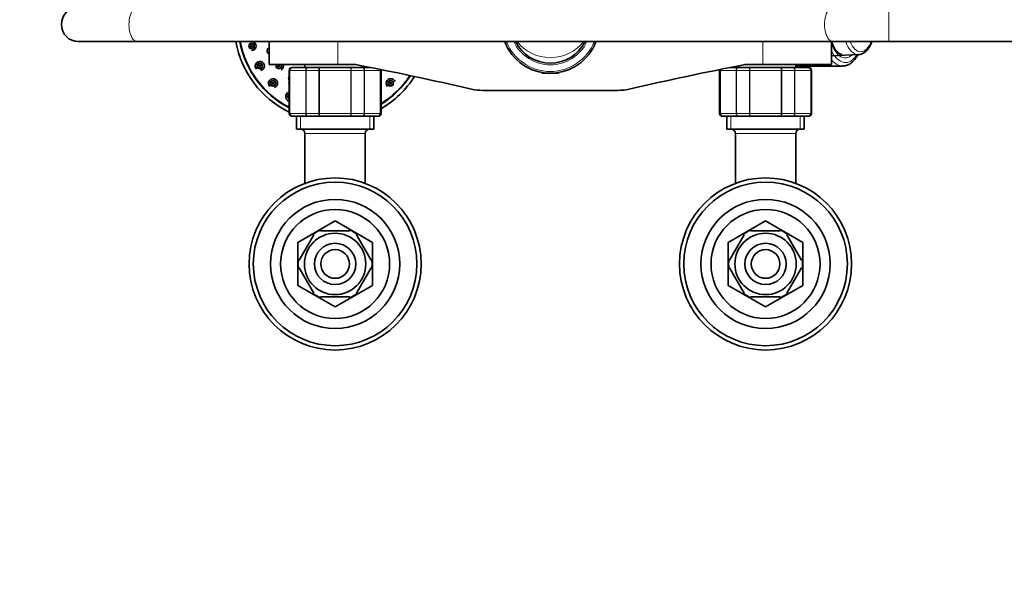
# Model space of a CAD drawing. Units: millimetres. Extents: x 0 to 1498, y 0 to 1549.
# Drawn here: x 541 to 884, y 1121 to 1318 of the extents above; entities that cross this region are included whole.
import ezdxf
from ezdxf import colors
from ezdxf.entities.mleader import LeaderData, LeaderLine
from ezdxf.math import Vec2, Vec3

# ---------------------------------------------------------------- set-up
doc = ezdxf.new("R2010")
doc.units = ezdxf.units.MM
doc.layers.add('DV2_Défaut', color=7, linetype='Continuous')
doc.layers.add('Défaut', color=7, linetype='Continuous')

# ---------------------------------------------------------------- blocks, each defined once
blk = doc.blocks.new('_DOT')
at = {"color": 0}
blk.add_line((0, 0), (-1, 0), dxfattribs=at)
at = {"color": 0, "const_width": 0.333}
blk.add_lwpolyline([(-0.1665, 0, 1), (0.1665, 0, 1)], format="xyb", close=True, dxfattribs=at)
blk = doc.blocks.new('SE1')
at = {"layer": 'DV2_Défaut', "color": 7, "linetype": 'Continuous', "lineweight": 18}
for p, q in [((844.29, 1322.36), (844.29, 1310.36)), ((652.29, 1302.36), (652.29, 1310.36)), ((800.29, 1302.36), (800.29, 1310.36)), ((635.5, 1300.36), (635.29, 1300.36)), ((635.5, 1285.36), (635.5, 1300.36)), ((635.5, 1300.36), (635.56, 1300.36)), ((635.56, 1300.36), (635.56, 1285.36)), ((641.04, 1300.36), (635.56, 1300.36)), ((641.04, 1285.36), (641.04, 1300.36)), ((641.04, 1300.36), (641.15, 1300.36)), ((641.15, 1300.36), (641.15, 1285.36)), ((645.64, 1300.36), (641.15, 1300.36)), ((645.64, 1285.36), (645.64, 1300.36)), ((645.64, 1300.36), (645.81, 1300.36)), ((645.81, 1300.36), (645.81, 1285.36)), ((656.77, 1300.36), (645.81, 1300.36)), ((656.77, 1285.36), (656.77, 1300.36)), ((656.77, 1300.36), (656.94, 1300.36)), ((656.94, 1300.36), (656.94, 1285.36)), ((661.43, 1300.36), (656.94, 1300.36)), ((661.43, 1285.36), (661.43, 1300.36)), ((661.43, 1300.36), (661.54, 1300.36)), ((667.02, 1300.36), (661.54, 1300.36)), ((661.54, 1300.36), (661.54, 1285.36)), ((667.02, 1285.36), (667.02, 1300.36)), ((667.08, 1300.36), (667.02, 1300.36)), ((667.08, 1300.36), (667.08, 1285.36)), ((667.08, 1300.36), (667.29, 1300.36)), ((723.9, 1299.62), (723.9, 1299.36)), ((728.67, 1299.62), (728.67, 1299.36)), ((785.5, 1300.36), (785.29, 1300.36)), ((785.5, 1285.36), (785.5, 1300.36)), ((785.5, 1300.36), (785.56, 1300.36)), ((791.04, 1300.36), (785.56, 1300.36)), ((785.56, 1300.36), (785.56, 1285.36)), ((791.04, 1285.36), (791.04, 1300.36)), ((791.04, 1300.36), (791.15, 1300.36)), ((795.64, 1300.36), (791.15, 1300.36)), ((791.15, 1300.36), (791.15, 1285.36)), ((795.64, 1285.36), (795.64, 1300.36)), ((795.64, 1300.36), (795.81, 1300.36)), ((806.77, 1300.36), (795.81, 1300.36)), ((795.81, 1300.36), (795.81, 1285.36)), ((806.77, 1285.36), (806.77, 1300.36)), ((806.94, 1300.36), (806.77, 1300.36)), ((811.43, 1300.36), (806.94, 1300.36)), ((806.94, 1300.36), (806.94, 1285.36)), ((811.43, 1285.36), (811.43, 1300.36)), ((811.43, 1300.36), (811.54, 1300.36)), ((817.02, 1300.36), (811.54, 1300.36)), ((811.54, 1300.36), (811.54, 1285.36)), ((817.02, 1285.36), (817.02, 1300.36)), ((817.02, 1300.36), (817.08, 1300.36)), ((817.08, 1300.36), (817.29, 1300.36)), ((817.08, 1300.36), (817.08, 1285.36)), ((635.5, 1285.36), (635.29, 1285.36)), ((635.5, 1285.36), (635.56, 1285.36)), ((635.56, 1285.36), (641.04, 1285.36)), ((639.23, 1279.86), (639.23, 1284.36)), ((641.04, 1285.36), (641.15, 1285.36)), ((641.15, 1285.36), (645.64, 1285.36)), ((645.64, 1285.36), (645.81, 1285.36)), ((645.81, 1285.36), (656.77, 1285.36)), ((656.77, 1285.36), (656.94, 1285.36)), ((656.94, 1285.36), (661.43, 1285.36)), ((661.43, 1285.36), (661.54, 1285.36)), ((661.54, 1285.36), (667.02, 1285.36)), ((663.35, 1279.86), (663.35, 1284.36)), ((667.08, 1285.36), (667.02, 1285.36)), ((667.08, 1285.36), (667.29, 1285.36)), ((785.5, 1285.36), (785.29, 1285.36)), ((785.5, 1285.36), (785.56, 1285.36)), ((785.56, 1285.36), (791.04, 1285.36)), ((789.23, 1279.86), (789.23, 1284.36)), ((791.04, 1285.36), (791.15, 1285.36)), ((791.15, 1285.36), (795.64, 1285.36)), ((795.64, 1285.36), (795.81, 1285.36)), ((795.81, 1285.36), (806.77, 1285.36)), ((806.94, 1285.36), (806.77, 1285.36)), ((806.94, 1285.36), (811.43, 1285.36)), ((811.43, 1285.36), (811.54, 1285.36)), ((811.54, 1285.36), (817.02, 1285.36)), ((813.35, 1279.86), (813.35, 1284.36)), ((817.02, 1285.36), (817.08, 1285.36)), ((817.08, 1285.36), (817.29, 1285.36)), ((661.79, 1278.36), (640.79, 1278.36)), ((811.79, 1278.36), (790.79, 1278.36))]:
    blk.add_line(p, q, dxfattribs=at)
at = {"layer": 'DV2_Défaut', "color": 7, "linetype": 'Continuous', "lineweight": 35}
for p, q in [((561.9, 1310.36), (582.39, 1310.36)), ((582.39, 1310.36), (824.78, 1310.36)), ((628.29, 1310.36), (628.29, 1302.36)), ((824.29, 1302.36), (824.29, 1310.36)), ((824.78, 1310.36), (844.29, 1310.36)), ((844.29, 1310.36), (1002.71, 1310.36)), ((824.29, 1305.45), (833.68, 1305.83)), ((652.29, 1302.36), (628.29, 1302.36)), ((636.47, 1301.36), (636.29, 1301.36)), ((636.47, 1301.36), (641.86, 1301.36)), ((640.79, 1302.36), (640.79, 1301.36)), ((641.86, 1301.36), (645.9, 1301.36)), ((645.9, 1301.36), (656.68, 1301.36)), ((652.29, 1302.36), (658.56, 1302.36)), ((656.68, 1301.36), (660.72, 1301.36)), ((660.72, 1301.36), (663.65, 1301.36)), ((661.79, 1301.36), (661.79, 1301.73)), ((788.93, 1301.36), (791.86, 1301.36)), ((790.79, 1301.73), (790.79, 1301.36)), ((791.86, 1301.36), (795.9, 1301.36)), ((794.02, 1302.36), (800.29, 1302.36)), ((795.9, 1301.36), (806.68, 1301.36)), ((800.29, 1302.36), (824.29, 1302.36)), ((806.68, 1301.36), (810.72, 1301.36)), ((810.72, 1301.36), (816.11, 1301.36)), ((811.79, 1301.36), (811.79, 1302.36)), ((811.79, 1301.86), (828.07, 1301.86)), ((816.11, 1301.36), (816.29, 1301.36)), ((635.29, 1300.36), (635.29, 1285.36)), ((667.29, 1285.36), (667.29, 1300.36)), ((723.29, 1299.62), (723.29, 1299.56)), ((723.29, 1299.56), (723.69, 1299.56)), ((723.29, 1299.56), (723.49, 1299.36)), ((729.09, 1299.36), (723.49, 1299.36)), ((728.89, 1299.56), (729.29, 1299.56)), ((729.09, 1299.36), (729.29, 1299.56)), ((729.29, 1299.56), (729.29, 1299.62)), ((785.29, 1300.36), (785.29, 1285.36)), ((817.29, 1285.36), (817.29, 1300.36)), ((749.81, 1293.36), (702.77, 1293.36)), ((636.47, 1284.36), (636.29, 1284.36)), ((641.86, 1284.36), (636.47, 1284.36)), ((637.79, 1284.36), (637.79, 1279.86)), ((645.9, 1284.36), (641.86, 1284.36)), ((656.68, 1284.36), (645.9, 1284.36)), ((660.72, 1284.36), (656.68, 1284.36)), ((666.11, 1284.36), (660.72, 1284.36)), ((664.79, 1279.86), (664.79, 1284.36)), ((666.11, 1284.36), (666.29, 1284.36)), ((786.47, 1284.36), (786.29, 1284.36)), ((791.86, 1284.36), (786.47, 1284.36)), ((787.79, 1284.36), (787.79, 1279.86)), ((795.9, 1284.36), (791.86, 1284.36)), ((806.68, 1284.36), (795.9, 1284.36)), ((810.72, 1284.36), (806.68, 1284.36)), ((816.11, 1284.36), (810.72, 1284.36)), ((814.79, 1279.86), (814.79, 1284.36)), ((816.11, 1284.36), (816.29, 1284.36)), ((664.79, 1279.86), (637.79, 1279.86)), ((814.79, 1279.86), (787.79, 1279.86)), ((640.79, 1278.36), (640.79, 1260.96)), ((661.79, 1260.96), (661.79, 1278.36)), ((790.79, 1278.36), (790.79, 1260.96)), ((811.79, 1260.96), (811.79, 1278.36)), ((651.27, 1247.86), (638.31, 1240.37)), ((664.27, 1240.37), (651.31, 1247.86)), ((801.27, 1247.86), (788.31, 1240.37)), ((814.27, 1240.37), (801.31, 1247.86)), ((643.89, 1243.05), (638.77, 1234.17)), ((643.89, 1243.05), (643.62, 1243.19)), ((646.17, 1244.36), (646.17, 1244.66)), ((656.41, 1244.36), (646.17, 1244.36)), ((656.41, 1244.36), (656.41, 1244.66)), ((658.69, 1243.05), (658.9, 1243.24)), ((658.69, 1243.05), (663.81, 1234.17)), ((793.89, 1243.05), (788.77, 1234.17)), ((793.89, 1243.05), (793.62, 1243.19)), ((796.17, 1244.36), (796.17, 1244.66)), ((806.41, 1244.36), (796.17, 1244.36)), ((806.41, 1244.36), (806.41, 1244.66)), ((808.69, 1243.05), (808.9, 1243.24)), ((808.69, 1243.05), (813.81, 1234.17)), ((638.29, 1240.34), (638.29, 1225.37)), ((664.29, 1225.37), (664.29, 1240.34)), ((788.29, 1240.34), (788.29, 1225.37)), ((814.29, 1225.37), (814.29, 1240.34)), ((638.77, 1234.17), (638.5, 1234.32)), ((663.81, 1234.17), (664.07, 1234.36)), ((788.77, 1234.17), (788.5, 1234.32)), ((813.81, 1234.17), (814.07, 1234.36)), ((638.77, 1231.55), (638.5, 1231.39)), ((638.77, 1231.55), (643.89, 1222.67)), ((663.81, 1231.55), (658.69, 1222.67)), ((663.81, 1231.55), (664.07, 1231.31)), ((788.77, 1231.55), (788.5, 1231.39)), ((788.77, 1231.55), (793.89, 1222.67)), ((813.81, 1231.55), (808.69, 1222.67)), ((813.81, 1231.55), (814.07, 1231.31)), ((638.31, 1225.34), (651.27, 1217.86)), ((651.31, 1217.86), (664.27, 1225.34)), ((788.31, 1225.34), (801.27, 1217.86)), ((801.31, 1217.86), (814.27, 1225.34)), ((643.65, 1222.5), (643.89, 1222.67)), ((658.91, 1222.48), (658.69, 1222.67)), ((793.65, 1222.5), (793.89, 1222.67)), ((808.91, 1222.48), (808.69, 1222.67)), ((656.41, 1221.36), (646.17, 1221.36)), ((646.17, 1221.36), (646.17, 1221.05)), ((656.41, 1221.36), (656.41, 1221.05)), ((806.41, 1221.36), (796.17, 1221.36)), ((796.17, 1221.36), (796.17, 1221.05)), ((806.41, 1221.36), (806.41, 1221.05))]:
    blk.add_line(p, q, dxfattribs=at)
at = {"layer": 'DV2_Défaut', "color": 7, "linetype": 'Continuous', "lineweight": 18}
for centre, radius in [((622.16, 1308.85), 1.07), ((622.16, 1308.85), 0.792), ((625.05, 1301.86), 1.07), ((625.05, 1301.86), 0.792), ((629.66, 1295.85), 1.07), ((629.66, 1295.85), 0.792), ((670.68, 1295.85), 1.07), ((670.68, 1295.85), 0.792)]:
    blk.add_circle(centre, radius, dxfattribs=at)
at = {"layer": 'DV2_Défaut', "color": 7, "linetype": 'Continuous', "lineweight": 35}
for centre, radius in [((622.16, 1308.85), 0.3), ((625.05, 1301.86), 0.3), ((631.65, 1301.89), 0.3), ((629.66, 1295.85), 0.3), ((670.68, 1295.85), 0.3), ((651.29, 1232.86), 30), ((801.29, 1232.86), 30), ((651.29, 1232.86), 28.5), ((801.29, 1232.86), 28.5), ((651.29, 1232.86), 22.5), ((801.29, 1232.86), 22.5), ((651.29, 1232.86), 19), ((801.29, 1232.86), 19), ((651.29, 1232.86), 10.7), ((801.29, 1232.86), 10.7), ((651.29, 1232.86), 7.2), ((801.29, 1232.86), 7.2), ((651.29, 1232.86), 5), ((801.29, 1232.86), 5)]:
    blk.add_circle(centre, radius, dxfattribs=at)
for centre, radius, start, end in [((561.9, 1316.36), 6, 90, 270), ((650.17, 1316.36), 34, 190.1642, 244.048), ((650.17, 1316.36), 32.65, 190.5893, 242.8893), ((650.17, 1316.36), 32.5, 190.6387, 242.7538), ((622.16, 1308.85), 1.6, 271.2352, 0), ((622.16, 1308.85), 1.6, 0, 72.148), ((628.54, 1307.18), 0.3, 145.4635, 214.5365), ((726.29, 1316.36), 17, 200.6673, 339.3327), ((726.29, 1316.36), 13.5, 206.3878, 333.6122), ((625.05, 1301.86), 1.6, 0, 225.0212), ((625.05, 1301.86), 1.6, 280.7232, 0), ((631.65, 1301.89), 1.6, 300.1834, 0), ((631.65, 1301.89), 1.6, 0, 17.1298), ((636.29, 1300.36), 1, 90, 180), ((636.49, 1300.37), 0.986, 90.7949, 180.8049), ((436.61, 157.9), 1165.78, 77.00073, 79.0245), ((666.09, 1300.37), 0.986, 359.1951, 12.9781), ((666.29, 1300.36), 1, 0, 16.7655), ((1015.97, 157.9), 1165.78, 100.9755, 102.99927), ((786.29, 1300.36), 1, 163.4175, 180), ((786.49, 1300.37), 0.986, 161.5281, 180.8049), ((816.09, 1300.37), 0.986, 359.1951, 89.2051), ((816.29, 1300.36), 1, 0, 90), ((629.66, 1295.85), 1.6, 0, 225), ((650.17, 1316.36), 32.5, 301.7895, 326.778), ((650.17, 1316.36), 32.65, 301.6265, 326.8806), ((650.17, 1316.36), 34, 300.2357, 327.7585), ((670.68, 1295.85), 1.6, 21.069, 226.6175), ((629.66, 1295.85), 1.6, 289.969, 0), ((636.03, 1297.59), 1.75, 229.2052, 245.117), ((702.77, 1310.85), 17.49, 257.0007, 270), ((749.81, 1310.85), 17.49, 270, 282.9993), ((635.67, 1291.24), 1.6, 103.8907, 224.9788), ((635.67, 1291.24), 1.75, 229.0647, 257.4925), ((636.29, 1285.36), 1, 180, 270), ((636.49, 1285.34), 0.986, 179.1951, 269.2051), ((666.09, 1285.34), 0.986, 270.7949, 0.8049), ((666.29, 1285.36), 1, 270, 0), ((786.29, 1285.36), 1, 180, 270), ((786.49, 1285.34), 0.986, 179.1951, 269.2051), ((816.09, 1285.34), 0.986, 270.7949, 0.8049), ((816.29, 1285.36), 1, 270, 0), ((639.29, 1278.36), 1.5, 0, 90), ((663.29, 1278.36), 1.5, 90, 180), ((789.29, 1278.36), 1.5, 0, 90), ((813.29, 1278.36), 1.5, 90, 180), ((651.29, 1232.86), 15, 89.9264, 90.0736), ((801.29, 1232.86), 15, 89.9264, 90.0736), ((651.29, 1232.86), 12.87, 113.4635, 126.4927), ((651.29, 1232.86), 12.87, 53.785, 66.53), ((801.29, 1232.86), 12.87, 113.4635, 126.4927), ((801.29, 1232.86), 12.87, 53.785, 66.53), ((651.29, 1232.86), 15, 149.9264, 150.0736), ((651.29, 1232.86), 15, 29.9264, 30.0736), ((801.29, 1232.86), 15, 149.9264, 150.0736), ((801.29, 1232.86), 15, 29.9264, 30.0736), ((651.29, 1232.86), 12.87, 173.5548, 186.4522), ((651.29, 1232.86), 12.87, 353.1402, 0), ((651.29, 1232.86), 12.87, 0, 6.612), ((801.29, 1232.86), 12.87, 173.5548, 186.4522), ((801.29, 1232.86), 12.87, 353.1402, 0), ((801.29, 1232.86), 12.87, 0, 6.612), ((651.29, 1232.86), 15, 209.9264, 210.0736), ((651.29, 1232.86), 15, 329.9264, 330.0736), ((801.29, 1232.86), 15, 209.9264, 210.0736), ((801.29, 1232.86), 15, 329.9264, 330.0736), ((651.29, 1232.86), 12.87, 233.6725, 246.5279), ((651.29, 1232.86), 12.87, 293.4572, 306.2467), ((801.29, 1232.86), 12.87, 233.6725, 246.5279), ((801.29, 1232.86), 12.87, 293.4572, 306.2467), ((651.29, 1232.86), 15, 269.9264, 270.0736), ((801.29, 1232.86), 15, 269.9264, 270.0736)]:
    blk.add_arc(centre, radius, start, end, dxfattribs=at)
at = {"layer": 'DV2_Défaut', "color": 7, "linetype": 'Continuous', "lineweight": 18}
for centre, radius, start, end in [((628.54, 1307.18), 1.07, 103.3157, 256.6843), ((628.54, 1307.18), 0.792, 108.1794, 251.8206), ((726.29, 1316.36), 16.41, 201.4406, 338.5594), ((726.29, 1316.36), 14.09, 205.2115, 334.7885), ((631.65, 1301.89), 1.07, 154.1382, 0), ((631.65, 1301.89), 0.792, 143.7797, 0), ((631.65, 1301.89), 0.792, 0, 36.2203), ((631.65, 1301.89), 1.07, 0, 25.8618), ((636.52, 1300.4), 0.959, 92.7463, 182.5206), ((666.06, 1300.4), 0.959, 357.4794, 12.4411), ((786.52, 1300.4), 0.959, 161.8857, 182.5206), ((816.06, 1300.4), 0.959, 357.4794, 87.2537), ((636.03, 1297.59), 1.07, 133.3336, 226.6664), ((636.03, 1297.59), 0.792, 158.3734, 201.6266), ((635.67, 1291.24), 1.07, 110.6838, 249.3162), ((635.67, 1291.24), 0.792, 118.5853, 241.4147), ((636.52, 1285.32), 0.959, 177.4794, 267.2537), ((666.06, 1285.32), 0.959, 272.7463, 2.5206), ((786.52, 1285.32), 0.959, 177.4794, 267.2537), ((816.06, 1285.32), 0.959, 272.7463, 2.5206)]:
    blk.add_arc(centre, radius, start, end, dxfattribs=at)
for centre, major_axis, ratio, start_param, end_param in [((582.39, 1316.36), (0, 6), 0.487724, 0, 3.141593), ((824.78, 1316.36), (0, 6), 0.487724, 0, 3.141593), ((726.29, 1316.36), (-13.5, 0), 0.851852, 0.548888, 2.592704), ((829.11, 1316.36), (0, 11.7), 0.5, 2.173474, 3.575562), ((833.58, 1316.36), (0, 10.53), 0.5, 2.176843, 3.161503), ((834.42, 1316.36), (0, 9.53), 0.5, 2.251492, 4.031693), ((829.11, 1316.36), (0, 13.3), 0.5, 2.330973, 3.796016), ((828.07, 1316.36), (0, 14.5), 0.5, 2.593107, 3.141593)]:
    blk.add_ellipse(centre, major_axis=major_axis, ratio=ratio, start_param=start_param, end_param=end_param, dxfattribs=at)
at = {"layer": 'DV2_Défaut', "color": 7, "linetype": 'Continuous', "lineweight": 35}
blk.add_ellipse((828.07, 1316.36), major_axis=(0, 14.5), ratio=0.5, start_param=3.141593, end_param=3.151824, dxfattribs=at)
for points, knots in [([(828.04, 1305.86), (828.04, 1305.86), (827.85, 1305.84), (827.48, 1305.94), (826.94, 1306.2), (826.39, 1306.62), (825.84, 1307.23), (825.3, 1308.03), (824.81, 1308.99), (824.48, 1309.82), (824.32, 1310.32), (824.28, 1310.43)], [0, 0, 0, 0, 0.00666, 0.170286, 0.302712, 0.429754, 0.564798, 0.698021, 0.831192, 0.965044, 1, 1, 1, 1]), ([(833.63, 1305.84), (833.87, 1305.85), (834.33, 1305.88), (835.09, 1306.15), (835.84, 1306.61), (836.55, 1307.25), (837.21, 1308.08), (837.8, 1309.08), (838.15, 1309.88), (838.31, 1310.32), (838.32, 1310.35)], [0, 0, 0, 0, 0.1068429, 0.2433859, 0.3823866, 0.5269419, 0.6772606, 0.8311398, 0.9859713, 1, 1, 1, 1]), ([(828.16, 1301.88), (828.36, 1301.88), (828.82, 1301.88), (829.64, 1302.1), (830.55, 1302.52), (831.42, 1303.14), (832.24, 1303.94), (832.93, 1304.84), (833.35, 1305.51), (833.52, 1305.81)], [0, 0, 0, 0, 0.083423, 0.234846, 0.387417, 0.544084, 0.706017, 0.872377, 1, 1, 1, 1])]:
    blk.add_open_spline(points, degree=3, knots=knots, dxfattribs=at)
at = {"layer": 'DV2_Défaut', "color": 7, "linetype": 'Continuous', "lineweight": 18}
for points in [[(641.04, 1300.36), (641.04, 1300.49), (641.06, 1300.62), (641.14, 1300.86), (641.2, 1300.97), (641.35, 1301.16), (641.45, 1301.23), (641.64, 1301.33), (641.75, 1301.36), (641.86, 1301.36)], [(641.86, 1301.36), (641.77, 1301.36), (641.67, 1301.33), (641.51, 1301.23), (641.43, 1301.16), (641.3, 1300.97), (641.24, 1300.86), (641.17, 1300.62), (641.15, 1300.49), (641.15, 1300.36)], [(645.64, 1300.36), (645.64, 1300.49), (645.64, 1300.62), (645.67, 1300.86), (645.69, 1300.97), (645.74, 1301.16), (645.77, 1301.23), (645.83, 1301.33), (645.87, 1301.36), (645.9, 1301.36)], [(645.9, 1301.36), (645.89, 1301.36), (645.88, 1301.33), (645.86, 1301.23), (645.85, 1301.16), (645.83, 1300.97), (645.82, 1300.86), (645.82, 1300.62), (645.81, 1300.49), (645.81, 1300.36)], [(656.68, 1301.36), (656.71, 1301.36), (656.75, 1301.33), (656.81, 1301.23), (656.84, 1301.16), (656.89, 1300.97), (656.91, 1300.86), (656.94, 1300.62), (656.94, 1300.49), (656.94, 1300.36)], [(656.77, 1300.36), (656.77, 1300.49), (656.76, 1300.62), (656.76, 1300.86), (656.75, 1300.97), (656.73, 1301.16), (656.72, 1301.23), (656.7, 1301.33), (656.69, 1301.36), (656.68, 1301.36)], [(661.43, 1300.36), (661.43, 1300.49), (661.41, 1300.62), (661.34, 1300.86), (661.28, 1300.97), (661.15, 1301.16), (661.07, 1301.23), (660.91, 1301.33), (660.81, 1301.36), (660.72, 1301.36)], [(660.72, 1301.36), (660.83, 1301.36), (660.94, 1301.33), (661.13, 1301.23), (661.23, 1301.16), (661.38, 1300.97), (661.44, 1300.86), (661.52, 1300.62), (661.54, 1300.49), (661.54, 1300.36)], [(791.04, 1300.36), (791.04, 1300.49), (791.06, 1300.62), (791.14, 1300.86), (791.2, 1300.97), (791.35, 1301.16), (791.45, 1301.23), (791.64, 1301.33), (791.75, 1301.36), (791.86, 1301.36)], [(791.86, 1301.36), (791.77, 1301.36), (791.67, 1301.33), (791.51, 1301.23), (791.43, 1301.16), (791.3, 1300.97), (791.24, 1300.86), (791.17, 1300.62), (791.15, 1300.49), (791.15, 1300.36)], [(795.64, 1300.36), (795.64, 1300.49), (795.64, 1300.62), (795.67, 1300.86), (795.69, 1300.97), (795.74, 1301.16), (795.77, 1301.23), (795.83, 1301.33), (795.87, 1301.36), (795.9, 1301.36)], [(795.9, 1301.36), (795.89, 1301.36), (795.88, 1301.33), (795.86, 1301.23), (795.85, 1301.16), (795.83, 1300.97), (795.82, 1300.86), (795.82, 1300.62), (795.81, 1300.49), (795.81, 1300.36)], [(806.77, 1300.36), (806.77, 1300.49), (806.76, 1300.62), (806.76, 1300.86), (806.75, 1300.97), (806.73, 1301.16), (806.72, 1301.23), (806.7, 1301.33), (806.69, 1301.36), (806.68, 1301.36)], [(806.68, 1301.36), (806.71, 1301.36), (806.75, 1301.33), (806.81, 1301.23), (806.84, 1301.16), (806.89, 1300.97), (806.91, 1300.86), (806.94, 1300.62), (806.94, 1300.49), (806.94, 1300.36)], [(810.72, 1301.36), (810.83, 1301.36), (810.94, 1301.33), (811.13, 1301.23), (811.23, 1301.16), (811.38, 1300.97), (811.44, 1300.86), (811.52, 1300.62), (811.54, 1300.49), (811.54, 1300.36)], [(811.43, 1300.36), (811.43, 1300.49), (811.41, 1300.62), (811.34, 1300.86), (811.28, 1300.97), (811.15, 1301.16), (811.07, 1301.23), (810.91, 1301.33), (810.81, 1301.36), (810.72, 1301.36)], [(641.86, 1284.36), (641.75, 1284.36), (641.64, 1284.38), (641.45, 1284.48), (641.35, 1284.56), (641.2, 1284.74), (641.14, 1284.85), (641.06, 1285.1), (641.04, 1285.22), (641.04, 1285.36)], [(641.15, 1285.36), (641.15, 1285.22), (641.17, 1285.1), (641.24, 1284.85), (641.3, 1284.74), (641.43, 1284.56), (641.51, 1284.48), (641.67, 1284.38), (641.77, 1284.36), (641.86, 1284.36)], [(645.9, 1284.36), (645.87, 1284.36), (645.83, 1284.38), (645.77, 1284.48), (645.74, 1284.56), (645.69, 1284.74), (645.67, 1284.85), (645.64, 1285.1), (645.64, 1285.22), (645.64, 1285.36)], [(645.81, 1285.36), (645.81, 1285.22), (645.82, 1285.1), (645.82, 1284.85), (645.83, 1284.74), (645.85, 1284.56), (645.86, 1284.48), (645.88, 1284.38), (645.89, 1284.36), (645.9, 1284.36)], [(656.94, 1285.36), (656.94, 1285.22), (656.94, 1285.1), (656.91, 1284.85), (656.89, 1284.74), (656.84, 1284.56), (656.81, 1284.48), (656.75, 1284.38), (656.71, 1284.36), (656.68, 1284.36)], [(656.68, 1284.36), (656.69, 1284.36), (656.7, 1284.38), (656.72, 1284.48), (656.73, 1284.56), (656.75, 1284.74), (656.76, 1284.85), (656.76, 1285.1), (656.77, 1285.22), (656.77, 1285.36)], [(660.72, 1284.36), (660.81, 1284.36), (660.91, 1284.38), (661.07, 1284.48), (661.15, 1284.56), (661.28, 1284.74), (661.34, 1284.85), (661.41, 1285.1), (661.43, 1285.22), (661.43, 1285.36)], [(661.54, 1285.36), (661.54, 1285.22), (661.52, 1285.1), (661.44, 1284.85), (661.38, 1284.74), (661.23, 1284.56), (661.13, 1284.48), (660.94, 1284.38), (660.83, 1284.36), (660.72, 1284.36)], [(791.86, 1284.36), (791.75, 1284.36), (791.64, 1284.38), (791.45, 1284.48), (791.35, 1284.56), (791.2, 1284.74), (791.14, 1284.85), (791.06, 1285.1), (791.04, 1285.22), (791.04, 1285.36)], [(791.15, 1285.36), (791.15, 1285.22), (791.17, 1285.1), (791.24, 1284.85), (791.3, 1284.74), (791.43, 1284.56), (791.51, 1284.48), (791.67, 1284.38), (791.77, 1284.36), (791.86, 1284.36)], [(795.9, 1284.36), (795.87, 1284.36), (795.83, 1284.38), (795.77, 1284.48), (795.74, 1284.56), (795.69, 1284.74), (795.67, 1284.85), (795.64, 1285.1), (795.64, 1285.22), (795.64, 1285.36)], [(795.81, 1285.36), (795.81, 1285.22), (795.82, 1285.1), (795.82, 1284.85), (795.83, 1284.74), (795.85, 1284.56), (795.86, 1284.48), (795.88, 1284.38), (795.89, 1284.36), (795.9, 1284.36)], [(806.68, 1284.36), (806.69, 1284.36), (806.7, 1284.38), (806.72, 1284.48), (806.73, 1284.56), (806.75, 1284.74), (806.76, 1284.85), (806.76, 1285.1), (806.77, 1285.22), (806.77, 1285.36)], [(806.94, 1285.36), (806.94, 1285.22), (806.94, 1285.1), (806.91, 1284.85), (806.89, 1284.74), (806.84, 1284.56), (806.81, 1284.48), (806.75, 1284.38), (806.71, 1284.36), (806.68, 1284.36)], [(811.54, 1285.36), (811.54, 1285.22), (811.52, 1285.1), (811.44, 1284.85), (811.38, 1284.74), (811.23, 1284.56), (811.13, 1284.48), (810.94, 1284.38), (810.83, 1284.36), (810.72, 1284.36)], [(810.72, 1284.36), (810.81, 1284.36), (810.91, 1284.38), (811.07, 1284.48), (811.15, 1284.56), (811.28, 1284.74), (811.34, 1284.85), (811.41, 1285.1), (811.43, 1285.22), (811.43, 1285.36)]]:
    blk.add_open_spline(points, degree=3, knots=[0, 0, 0, 0, 0.25, 0.25, 0.5, 0.5, 0.75, 0.75, 1, 1, 1, 1], dxfattribs=at)

msp = doc.modelspace()

# ---------------------------------------------------------------- block references
at = {"layer": 'Défaut'}
msp.add_blockref('SE1', (0, 0), dxfattribs=at)

# ---------------------------------------------------------------- leaders
at = {"layer": 'Défaut', "color": 7, "linetype": 'Continuous', "lineweight": 18}
ml = msp.add_multileader_mtext('Standard', dxfattribs=at)
ml.set_content('{\\pxsm0.9;\\fSolid Edge ISO|b1||i0||c0|p34;\\W1.;05/09/2017\\P}', color=256)
ml.set_leader_properties()
ml.set_arrow_properties(name='DOT')
ml.build(insert=Vec2(0, 0))
ml.multileader.update_dxf_attribs({"leader_type": 0, "dogleg_length": 0, "arrow_head_size": 12})
ctx = ml.context
ctx.base_point, ctx.char_height, ctx.arrow_head_size, ctx.landing_gap_size = Vec3(1129.95, 1541.88), 12, 12, 4.2
notes = []
notes.append((ctx, [(0, (0, 0, 0), (0, 0), (1, 0), 1, [])]))
ctx.mtext.insert = Vec3(1131.95, 1548)
for ctx, leaders in notes:
    for number, flags, end, landing, length, lines in leaders:
        leader = LeaderData()
        leader.index, (leader.has_last_leader_line, leader.has_dogleg_vector, leader.attachment_direction) = number, flags
        leader.last_leader_point, leader.dogleg_vector, leader.dogleg_length = Vec3(end), Vec3(landing), length
        for number, points, colour, breaks in lines:
            line = LeaderLine()
            line.index, line.vertices, line.color, line.breaks = number, Vec3.list(points), colors.encode_raw_color(colour), breaks
            leader.lines.append(line)
        ctx.leaders.append(leader)

doc.saveas('drawing.dxf')
